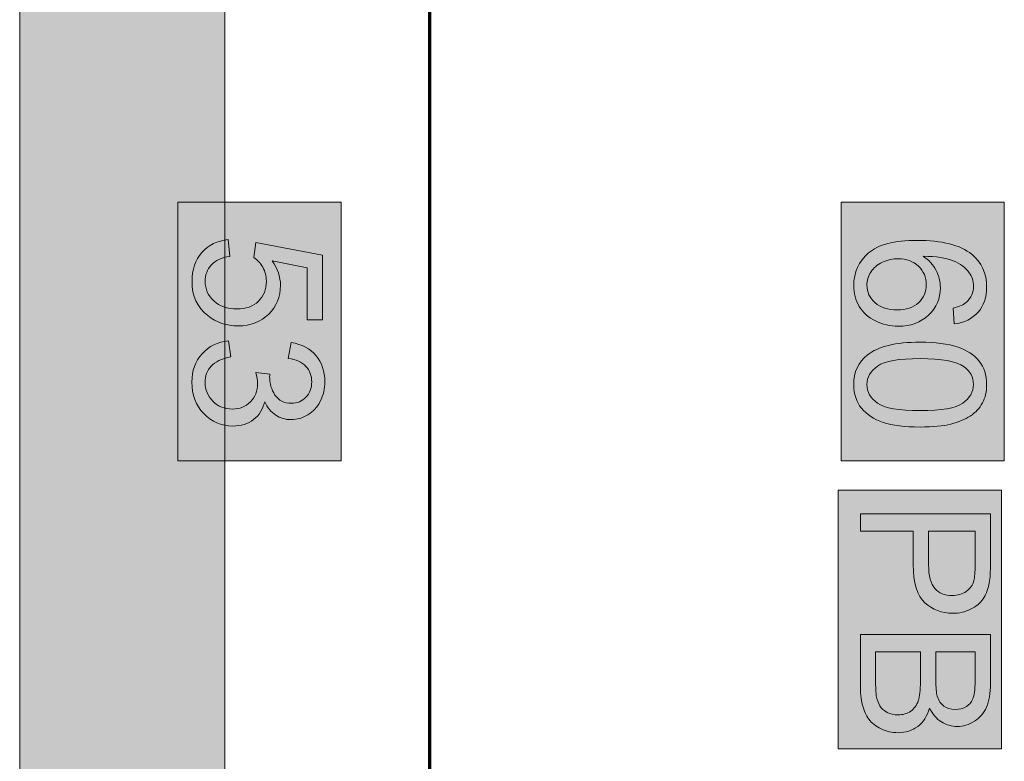
# Model space of a CAD drawing. Units: inches. Extents: x -181 to 203, y -71 to 187.
# Drawn here: x 105 to 125, y 94 to 110 of the extents above; entities that cross this region are included whole.
import ezdxf

# ---------------------------------------------------------------- set-up
doc = ezdxf.new("R2010")
doc.units = ezdxf.units.IN
doc.header["$MEASUREMENT"] = 0
doc.layers.add('Ebene 1', color=7, linetype='Continuous')

# ---------------------------------------------------------------- blocks, each defined once
blk = doc.blocks.new('block 4')
at = {"layer": 'Ebene 1', "true_color": 0xee8260}
blk.add_hatch(color=23, dxfattribs=at).paths.add_polyline_path([(104.593, 129.029), (108.889, 129.029), (108.889, 12.07), (104.593, 12.07)])
at = {"layer": 'Ebene 1', "true_color": 0x000000}
for points in [[(111.328, 105.986), (111.328, 100.569), (107.908, 100.569), (107.908, 105.986)], [(125.227, 105.986), (125.227, 100.569), (121.807, 100.569), (121.807, 105.986)]]:
    blk.add_hatch(color=18, dxfattribs=at).paths.add_polyline_path(points)
at = {"layer": 'Ebene 1', "true_color": 0x1a171b}
h = blk.add_hatch(color=250, dxfattribs=at)
edge = h.paths.add_edge_path()
edge.add_spline(control_points=[(108.964, 105.203), (108.964, 105.203), (108.994, 104.852), (108.994, 104.852), (108.823, 104.826), (108.695, 104.765), (108.608, 104.671), (108.522, 104.576), (108.479, 104.461), (108.479, 104.327), (108.479, 104.166), (108.539, 104.029), (108.661, 103.918), (108.782, 103.806), (108.944, 103.751), (109.144, 103.751), (109.335, 103.751), (109.486, 103.804), (109.597, 103.912), (109.707, 104.019), (109.762, 104.159), (109.762, 104.333), (109.762, 104.44), (109.737, 104.538), (109.688, 104.625), (109.64, 104.711), (109.576, 104.78), (109.498, 104.83), (109.498, 104.83), (109.539, 105.144), (109.539, 105.144), (109.539, 105.144), (110.939, 104.88), (110.939, 104.88), (110.939, 104.88), (110.939, 103.524), (110.939, 103.524), (110.939, 103.524), (110.62, 103.524), (110.62, 103.524), (110.62, 103.524), (110.62, 104.612), (110.62, 104.612), (110.62, 104.612), (109.887, 104.759), (109.887, 104.759), (110.001, 104.596), (110.058, 104.424), (110.058, 104.243), (110.058, 104.005), (109.975, 103.804), (109.811, 103.641), (109.645, 103.477), (109.434, 103.395), (109.174, 103.395), (108.928, 103.395), (108.715, 103.467), (108.535, 103.611), (108.314, 103.785), (108.204, 104.024), (108.204, 104.327), (108.204, 104.575), (108.273, 104.777), (108.412, 104.935), (108.551, 105.092), (108.735, 105.181), (108.964, 105.203), (108.964, 105.203), (108.964, 105.203), (108.964, 105.203)], knot_values=[0, 0, 0, 0, 1, 1, 1, 2, 2, 2, 3, 3, 3, 4, 4, 4, 5, 5, 5, 6, 6, 6, 7, 7, 7, 8, 8, 8, 9, 9, 9, 10, 10, 10, 11, 11, 11, 12, 12, 12, 13, 13, 13, 14, 14, 14, 15, 15, 15, 16, 16, 16, 17, 17, 17, 18, 18, 18, 19, 19, 19, 20, 20, 20, 21, 21, 21, 22, 22, 22, 23, 23, 23, 23], degree=3, periodic=1)
h = blk.add_hatch(color=250, dxfattribs=at)
edge = h.paths.add_edge_path()
edge.add_spline(control_points=[(124.178, 103.436), (124.178, 103.436), (124.152, 103.769), (124.152, 103.769), (124.284, 103.798), (124.379, 103.841), (124.438, 103.895), (124.534, 103.985), (124.581, 104.097), (124.581, 104.23), (124.581, 104.336), (124.552, 104.43), (124.492, 104.51), (124.415, 104.616), (124.303, 104.699), (124.155, 104.76), (124.007, 104.821), (123.798, 104.853), (123.525, 104.854), (123.648, 104.774), (123.739, 104.676), (123.798, 104.559), (123.858, 104.443), (123.887, 104.32), (123.887, 104.192), (123.887, 103.97), (123.805, 103.78), (123.641, 103.623), (123.477, 103.465), (123.264, 103.387), (123.004, 103.387), (122.833, 103.387), (122.674, 103.424), (122.527, 103.498), (122.38, 103.571), (122.268, 103.673), (122.188, 103.802), (122.111, 103.931), (122.072, 104.077), (122.072, 104.241), (122.072, 104.52), (122.175, 104.748), (122.38, 104.924), (122.585, 105.099), (122.923, 105.188), (123.395, 105.188), (123.922, 105.188), (124.305, 105.091), (124.544, 104.896), (124.753, 104.725), (124.857, 104.497), (124.857, 104.21), (124.857, 103.995), (124.797, 103.819), (124.676, 103.682), (124.556, 103.545), (124.39, 103.463), (124.178, 103.436), (124.178, 103.436), (124.178, 103.436), (124.178, 103.436)], knot_values=[0, 0, 0, 0, 1, 1, 1, 2, 2, 2, 3, 3, 3, 4, 4, 4, 5, 5, 5, 6, 6, 6, 7, 7, 7, 8, 8, 8, 9, 9, 9, 10, 10, 10, 11, 11, 11, 12, 12, 12, 13, 13, 13, 14, 14, 14, 15, 15, 15, 16, 16, 16, 17, 17, 17, 18, 18, 18, 19, 19, 19, 20, 20, 20, 20], degree=3, periodic=1)
edge = h.paths.add_edge_path()
edge.add_spline(control_points=[(123.002, 104.803), (122.886, 104.803), (122.776, 104.778), (122.671, 104.729), (122.566, 104.68), (122.485, 104.612), (122.43, 104.524), (122.374, 104.436), (122.347, 104.343), (122.347, 104.247), (122.347, 104.105), (122.404, 103.984), (122.518, 103.882), (122.632, 103.78), (122.788, 103.73), (122.983, 103.73), (123.172, 103.73), (123.32, 103.78), (123.429, 103.88), (123.538, 103.98), (123.592, 104.107), (123.592, 104.26), (123.592, 104.411), (123.538, 104.539), (123.429, 104.644), (123.32, 104.75), (123.178, 104.803), (123.002, 104.803), (123.002, 104.803), (123.002, 104.803), (123.002, 104.803)], knot_values=[0, 0, 0, 0, 1, 1, 1, 2, 2, 2, 3, 3, 3, 4, 4, 4, 5, 5, 5, 6, 6, 6, 7, 7, 7, 8, 8, 8, 9, 9, 9, 10, 10, 10, 10], degree=3, periodic=1)
h = blk.add_hatch(color=250, dxfattribs=at)
edge = h.paths.add_edge_path()
edge.add_spline(control_points=[(108.97, 103.082), (108.97, 103.082), (109.015, 102.748), (109.015, 102.748), (108.824, 102.71), (108.688, 102.644), (108.605, 102.552), (108.52, 102.459), (108.479, 102.347), (108.479, 102.214), (108.479, 102.057), (108.533, 101.923), (108.643, 101.815), (108.752, 101.707), (108.886, 101.652), (109.049, 101.652), (109.202, 101.652), (109.329, 101.703), (109.429, 101.804), (109.528, 101.904), (109.579, 102.032), (109.579, 102.186), (109.579, 102.249), (109.566, 102.328), (109.541, 102.422), (109.541, 102.422), (109.835, 102.386), (109.835, 102.386), (109.832, 102.362), (109.831, 102.345), (109.831, 102.331), (109.831, 102.189), (109.868, 102.061), (109.943, 101.946), (110.017, 101.832), (110.132, 101.775), (110.287, 101.775), (110.41, 101.775), (110.512, 101.817), (110.592, 101.9), (110.672, 101.983), (110.713, 102.09), (110.713, 102.221), (110.713, 102.352), (110.672, 102.461), (110.591, 102.547), (110.508, 102.634), (110.385, 102.69), (110.222, 102.715), (110.222, 102.715), (110.281, 103.049), (110.281, 103.049), (110.506, 103.008), (110.68, 102.916), (110.803, 102.771), (110.926, 102.625), (110.988, 102.445), (110.988, 102.229), (110.988, 102.08), (110.957, 101.943), (110.893, 101.818), (110.829, 101.693), (110.742, 101.597), (110.631, 101.531), (110.52, 101.465), (110.404, 101.431), (110.28, 101.431), (110.161, 101.431), (110.055, 101.463), (109.958, 101.526), (109.861, 101.589), (109.784, 101.683), (109.727, 101.807), (109.69, 101.646), (109.612, 101.521), (109.495, 101.431), (109.378, 101.342), (109.231, 101.297), (109.055, 101.297), (108.817, 101.297), (108.616, 101.383), (108.45, 101.557), (108.285, 101.731), (108.201, 101.951), (108.201, 102.216), (108.201, 102.455), (108.273, 102.654), (108.416, 102.812), (108.558, 102.97), (108.743, 103.06), (108.97, 103.082), (108.97, 103.082), (108.97, 103.082), (108.97, 103.082)], knot_values=[0, 0, 0, 0, 1, 1, 1, 2, 2, 2, 3, 3, 3, 4, 4, 4, 5, 5, 5, 6, 6, 6, 7, 7, 7, 8, 8, 8, 9, 9, 9, 10, 10, 10, 11, 11, 11, 12, 12, 12, 13, 13, 13, 14, 14, 14, 15, 15, 15, 16, 16, 16, 17, 17, 17, 18, 18, 18, 19, 19, 19, 20, 20, 20, 21, 21, 21, 22, 22, 22, 23, 23, 23, 24, 24, 24, 25, 25, 25, 26, 26, 26, 27, 27, 27, 28, 28, 28, 29, 29, 29, 30, 30, 30, 31, 31, 31, 31], degree=3, periodic=1)
h = blk.add_hatch(color=250, dxfattribs=at)
edge = h.paths.add_edge_path()
edge.add_spline(control_points=[(123.463, 103.054), (123.786, 103.054), (124.046, 103.021), (124.242, 102.954), (124.438, 102.888), (124.59, 102.79), (124.697, 102.659), (124.804, 102.528), (124.857, 102.363), (124.857, 102.166), (124.857, 102.018), (124.828, 101.89), (124.768, 101.78), (124.709, 101.669), (124.624, 101.579), (124.513, 101.507), (124.403, 101.435), (124.267, 101.378), (124.108, 101.338), (123.949, 101.297), (123.734, 101.276), (123.463, 101.276), (123.143, 101.276), (122.886, 101.309), (122.689, 101.374), (122.492, 101.441), (122.34, 101.538), (122.233, 101.669), (122.126, 101.8), (122.072, 101.966), (122.072, 102.165), (122.072, 102.428), (122.166, 102.634), (122.355, 102.785), (122.582, 102.964), (122.952, 103.054), (123.463, 103.054), (123.463, 103.054), (123.463, 103.054), (123.463, 103.054)], knot_values=[0, 0, 0, 0, 1, 1, 1, 2, 2, 2, 3, 3, 3, 4, 4, 4, 5, 5, 5, 6, 6, 6, 7, 7, 7, 8, 8, 8, 9, 9, 9, 10, 10, 10, 11, 11, 11, 12, 12, 12, 13, 13, 13, 13], degree=3, periodic=1)
edge = h.paths.add_edge_path()
edge.add_spline(control_points=[(123.463, 102.71), (123.015, 102.71), (122.717, 102.658), (122.57, 102.553), (122.422, 102.448), (122.347, 102.319), (122.347, 102.165), (122.347, 102.011), (122.422, 101.882), (122.57, 101.777), (122.719, 101.672), (123.017, 101.62), (123.463, 101.62), (123.912, 101.62), (124.211, 101.672), (124.358, 101.777), (124.506, 101.882), (124.58, 102.013), (124.58, 102.169), (124.58, 102.323), (124.514, 102.445), (124.385, 102.537), (124.218, 102.653), (123.911, 102.71), (123.463, 102.71), (123.463, 102.71), (123.463, 102.71), (123.463, 102.71)], knot_values=[0, 0, 0, 0, 1, 1, 1, 2, 2, 2, 3, 3, 3, 4, 4, 4, 5, 5, 5, 6, 6, 6, 7, 7, 7, 8, 8, 8, 9, 9, 9, 9], degree=3, periodic=1)
at = {"layer": 'Ebene 1', "true_color": 0x162883}
blk.add_hatch(color=166, dxfattribs=at).paths.add_polyline_path([(125.167, 99.951), (125.167, 94.534), (121.746, 94.534), (121.746, 99.951)])
at = {"layer": 'Ebene 1', "true_color": 0x000000}
h = blk.add_hatch(color=18, dxfattribs=at)
edge = h.paths.add_edge_path()
edge.add_spline(control_points=[(122.21, 99.455), (122.21, 99.455), (124.937, 99.455), (124.937, 99.455), (124.937, 99.455), (124.937, 98.427), (124.937, 98.427), (124.937, 98.245), (124.929, 98.107), (124.911, 98.012), (124.889, 97.878), (124.846, 97.765), (124.783, 97.675), (124.721, 97.584), (124.633, 97.511), (124.521, 97.457), (124.408, 97.402), (124.284, 97.373), (124.148, 97.373), (123.916, 97.373), (123.72, 97.448), (123.559, 97.595), (123.399, 97.742), (123.319, 98.009), (123.319, 98.394), (123.319, 98.394), (123.319, 99.094), (123.319, 99.094), (123.319, 99.094), (122.21, 99.094), (122.21, 99.094), (122.21, 99.094), (122.21, 99.455), (122.21, 99.455), (122.21, 99.455), (122.21, 99.455), (122.21, 99.455)], knot_values=[0, 0, 0, 0, 1, 1, 1, 2, 2, 2, 3, 3, 3, 4, 4, 4, 5, 5, 5, 6, 6, 6, 7, 7, 7, 8, 8, 8, 9, 9, 9, 10, 10, 10, 11, 11, 11, 12, 12, 12, 12], degree=3, periodic=1)
edge = h.paths.add_edge_path()
edge.add_spline(control_points=[(123.64, 99.094), (123.64, 99.094), (123.64, 98.39), (123.64, 98.39), (123.64, 98.156), (123.684, 97.99), (123.77, 97.893), (123.858, 97.795), (123.979, 97.745), (124.137, 97.745), (124.251, 97.745), (124.349, 97.774), (124.43, 97.832), (124.512, 97.89), (124.565, 97.965), (124.591, 98.06), (124.607, 98.121), (124.615, 98.232), (124.615, 98.397), (124.615, 98.397), (124.615, 99.094), (124.615, 99.094), (124.615, 99.094), (123.64, 99.094), (123.64, 99.094), (123.64, 99.094), (123.64, 99.094), (123.64, 99.094)], knot_values=[0, 0, 0, 0, 1, 1, 1, 2, 2, 2, 3, 3, 3, 4, 4, 4, 5, 5, 5, 6, 6, 6, 7, 7, 7, 8, 8, 8, 9, 9, 9, 9], degree=3, periodic=1)
h = blk.add_hatch(color=18, dxfattribs=at)
edge = h.paths.add_edge_path()
edge.add_spline(control_points=[(122.21, 96.929), (122.21, 96.929), (124.937, 96.929), (124.937, 96.929), (124.937, 96.929), (124.938, 95.906), (124.938, 95.906), (124.938, 95.697), (124.91, 95.53), (124.854, 95.405), (124.799, 95.279), (124.714, 95.18), (124.6, 95.109), (124.484, 95.038), (124.365, 95.001), (124.24, 95.001), (124.123, 95.001), (124.013, 95.033), (123.91, 95.096), (123.808, 95.16), (123.725, 95.255), (123.661, 95.383), (123.612, 95.218), (123.531, 95.091), (123.414, 95.002), (123.297, 94.913), (123.159, 94.87), (123, 94.87), (122.873, 94.87), (122.754, 94.896), (122.644, 94.951), (122.535, 95.004), (122.45, 95.071), (122.39, 95.151), (122.331, 95.229), (122.286, 95.329), (122.255, 95.449), (122.225, 95.568), (122.21, 95.715), (122.21, 95.888), (122.21, 95.888), (122.21, 96.929), (122.21, 96.929), (122.21, 96.929), (122.21, 96.929), (122.21, 96.929)], knot_values=[0, 0, 0, 0, 1, 1, 1, 2, 2, 2, 3, 3, 3, 4, 4, 4, 5, 5, 5, 6, 6, 6, 7, 7, 7, 8, 8, 8, 9, 9, 9, 10, 10, 10, 11, 11, 11, 12, 12, 12, 13, 13, 13, 14, 14, 14, 15, 15, 15, 15], degree=3, periodic=1)
edge = h.paths.add_edge_path()
edge.add_spline(control_points=[(123.791, 96.568), (123.791, 96.568), (123.791, 95.979), (123.791, 95.979), (123.791, 95.818), (123.802, 95.703), (123.823, 95.634), (123.85, 95.543), (123.895, 95.472), (123.959, 95.427), (124.022, 95.38), (124.101, 95.357), (124.197, 95.357), (124.287, 95.357), (124.367, 95.379), (124.436, 95.422), (124.504, 95.465), (124.552, 95.527), (124.577, 95.608), (124.603, 95.688), (124.615, 95.827), (124.615, 96.023), (124.615, 96.023), (124.615, 96.568), (124.615, 96.568), (124.615, 96.568), (123.791, 96.568), (123.791, 96.568), (123.791, 96.568), (123.791, 96.568), (123.791, 96.568)], knot_values=[0, 0, 0, 0, 1, 1, 1, 2, 2, 2, 3, 3, 3, 4, 4, 4, 5, 5, 5, 6, 6, 6, 7, 7, 7, 8, 8, 8, 9, 9, 9, 10, 10, 10, 10], degree=3, periodic=1)
edge = h.paths.add_edge_path()
edge.add_spline(control_points=[(122.531, 96.568), (122.531, 96.568), (122.531, 95.888), (122.531, 95.888), (122.531, 95.773), (122.537, 95.691), (122.545, 95.644), (122.56, 95.56), (122.585, 95.491), (122.619, 95.434), (122.654, 95.379), (122.704, 95.334), (122.771, 95.297), (122.837, 95.262), (122.914, 95.244), (123, 95.244), (123.102, 95.244), (123.19, 95.27), (123.266, 95.321), (123.34, 95.373), (123.393, 95.446), (123.424, 95.538), (123.454, 95.63), (123.469, 95.764), (123.469, 95.937), (123.469, 95.937), (123.469, 96.568), (123.469, 96.568), (123.469, 96.568), (122.531, 96.568), (122.531, 96.568), (122.531, 96.568), (122.531, 96.568), (122.531, 96.568)], knot_values=[0, 0, 0, 0, 1, 1, 1, 2, 2, 2, 3, 3, 3, 4, 4, 4, 5, 5, 5, 6, 6, 6, 7, 7, 7, 8, 8, 8, 9, 9, 9, 10, 10, 10, 11, 11, 11, 11], degree=3, periodic=1)
at = {"layer": 'Ebene 1', "color": 12, "lineweight": 9, "true_color": 0xe20019}
blk.add_lwpolyline([(104.593, 129.029), (108.889, 129.029), (108.889, 12.07), (104.593, 12.07), (104.593, 129.029), (104.593, 129.029)], dxfattribs=at)
at = {"layer": 'Ebene 1', "color": 12, "lineweight": 70, "true_color": 0xe20019}
blk.add_lwpolyline([(113.188, 23.508), (113.188, 125.31)], dxfattribs=at)
at = {"layer": 'Ebene 1', "color": 250, "lineweight": 9, "true_color": 0x1a171b}
for points in [[(111.328, 105.986), (111.328, 100.569), (107.908, 100.569), (107.908, 105.986), (111.328, 105.986), (111.328, 105.986)], [(125.227, 105.986), (125.227, 100.569), (121.807, 100.569), (121.807, 105.986), (125.227, 105.986), (125.227, 105.986)], [(125.167, 99.951), (125.167, 94.534), (121.746, 94.534), (121.746, 99.951), (125.167, 99.951), (125.167, 99.951)]]:
    blk.add_lwpolyline(points, dxfattribs=at)
at = {"layer": 'Ebene 1', "lineweight": 0}
for points, knots in [([(108.964, 105.203), (108.964, 105.203), (108.994, 104.852), (108.994, 104.852), (108.823, 104.826), (108.695, 104.765), (108.608, 104.671), (108.522, 104.576), (108.479, 104.461), (108.479, 104.327), (108.479, 104.166), (108.539, 104.029), (108.661, 103.918), (108.782, 103.806), (108.944, 103.751), (109.144, 103.751), (109.335, 103.751), (109.486, 103.804), (109.597, 103.912), (109.707, 104.019), (109.762, 104.159), (109.762, 104.333), (109.762, 104.44), (109.737, 104.538), (109.688, 104.625), (109.64, 104.711), (109.576, 104.78), (109.498, 104.83), (109.498, 104.83), (109.539, 105.144), (109.539, 105.144), (109.539, 105.144), (110.939, 104.88), (110.939, 104.88), (110.939, 104.88), (110.939, 103.524), (110.939, 103.524), (110.939, 103.524), (110.62, 103.524), (110.62, 103.524), (110.62, 103.524), (110.62, 104.612), (110.62, 104.612), (110.62, 104.612), (109.887, 104.759), (109.887, 104.759), (110.001, 104.596), (110.058, 104.424), (110.058, 104.243), (110.058, 104.005), (109.975, 103.804), (109.811, 103.641), (109.645, 103.477), (109.434, 103.395), (109.174, 103.395), (108.928, 103.395), (108.715, 103.467), (108.535, 103.611), (108.314, 103.785), (108.204, 104.024), (108.204, 104.327), (108.204, 104.575), (108.273, 104.777), (108.412, 104.935), (108.551, 105.092), (108.735, 105.181), (108.964, 105.203), (108.964, 105.203), (108.964, 105.203), (108.964, 105.203)], [0, 0, 0, 0, 1, 1, 1, 2, 2, 2, 3, 3, 3, 4, 4, 4, 5, 5, 5, 6, 6, 6, 7, 7, 7, 8, 8, 8, 9, 9, 9, 10, 10, 10, 11, 11, 11, 12, 12, 12, 13, 13, 13, 14, 14, 14, 15, 15, 15, 16, 16, 16, 17, 17, 17, 18, 18, 18, 19, 19, 19, 20, 20, 20, 21, 21, 21, 22, 22, 22, 23, 23, 23, 23]), ([(124.178, 103.436), (124.178, 103.436), (124.152, 103.769), (124.152, 103.769), (124.284, 103.798), (124.379, 103.841), (124.438, 103.895), (124.534, 103.985), (124.581, 104.097), (124.581, 104.23), (124.581, 104.336), (124.552, 104.43), (124.492, 104.51), (124.415, 104.616), (124.303, 104.699), (124.155, 104.76), (124.007, 104.821), (123.798, 104.853), (123.525, 104.854), (123.648, 104.774), (123.739, 104.676), (123.798, 104.559), (123.858, 104.443), (123.887, 104.32), (123.887, 104.192), (123.887, 103.97), (123.805, 103.78), (123.641, 103.623), (123.477, 103.465), (123.264, 103.387), (123.004, 103.387), (122.833, 103.387), (122.674, 103.424), (122.527, 103.498), (122.38, 103.571), (122.268, 103.673), (122.188, 103.802), (122.111, 103.931), (122.072, 104.077), (122.072, 104.241), (122.072, 104.52), (122.175, 104.748), (122.38, 104.924), (122.585, 105.099), (122.923, 105.188), (123.395, 105.188), (123.922, 105.188), (124.305, 105.091), (124.544, 104.896), (124.753, 104.725), (124.857, 104.497), (124.857, 104.21), (124.857, 103.995), (124.797, 103.819), (124.676, 103.682), (124.556, 103.545), (124.39, 103.463), (124.178, 103.436), (124.178, 103.436), (124.178, 103.436), (124.178, 103.436)], [0, 0, 0, 0, 1, 1, 1, 2, 2, 2, 3, 3, 3, 4, 4, 4, 5, 5, 5, 6, 6, 6, 7, 7, 7, 8, 8, 8, 9, 9, 9, 10, 10, 10, 11, 11, 11, 12, 12, 12, 13, 13, 13, 14, 14, 14, 15, 15, 15, 16, 16, 16, 17, 17, 17, 18, 18, 18, 19, 19, 19, 20, 20, 20, 20]), ([(123.002, 104.803), (122.886, 104.803), (122.776, 104.778), (122.671, 104.729), (122.566, 104.68), (122.485, 104.612), (122.43, 104.524), (122.374, 104.436), (122.347, 104.343), (122.347, 104.247), (122.347, 104.105), (122.404, 103.984), (122.518, 103.882), (122.632, 103.78), (122.788, 103.73), (122.983, 103.73), (123.172, 103.73), (123.32, 103.78), (123.429, 103.88), (123.538, 103.98), (123.592, 104.107), (123.592, 104.26), (123.592, 104.411), (123.538, 104.539), (123.429, 104.644), (123.32, 104.75), (123.178, 104.803), (123.002, 104.803), (123.002, 104.803), (123.002, 104.803), (123.002, 104.803)], [0, 0, 0, 0, 1, 1, 1, 2, 2, 2, 3, 3, 3, 4, 4, 4, 5, 5, 5, 6, 6, 6, 7, 7, 7, 8, 8, 8, 9, 9, 9, 10, 10, 10, 10]), ([(108.97, 103.082), (108.97, 103.082), (109.015, 102.748), (109.015, 102.748), (108.824, 102.71), (108.688, 102.644), (108.605, 102.552), (108.52, 102.459), (108.479, 102.347), (108.479, 102.214), (108.479, 102.057), (108.533, 101.923), (108.643, 101.815), (108.752, 101.707), (108.886, 101.652), (109.049, 101.652), (109.202, 101.652), (109.329, 101.703), (109.429, 101.804), (109.528, 101.904), (109.579, 102.032), (109.579, 102.186), (109.579, 102.249), (109.566, 102.328), (109.541, 102.422), (109.541, 102.422), (109.835, 102.386), (109.835, 102.386), (109.832, 102.362), (109.831, 102.345), (109.831, 102.331), (109.831, 102.189), (109.868, 102.061), (109.943, 101.946), (110.017, 101.832), (110.132, 101.775), (110.287, 101.775), (110.41, 101.775), (110.512, 101.817), (110.592, 101.9), (110.672, 101.983), (110.713, 102.09), (110.713, 102.221), (110.713, 102.352), (110.672, 102.461), (110.591, 102.547), (110.508, 102.634), (110.385, 102.69), (110.222, 102.715), (110.222, 102.715), (110.281, 103.049), (110.281, 103.049), (110.506, 103.008), (110.68, 102.916), (110.803, 102.771), (110.926, 102.625), (110.988, 102.445), (110.988, 102.229), (110.988, 102.08), (110.957, 101.943), (110.893, 101.818), (110.829, 101.693), (110.742, 101.597), (110.631, 101.531), (110.52, 101.465), (110.404, 101.431), (110.28, 101.431), (110.161, 101.431), (110.055, 101.463), (109.958, 101.526), (109.861, 101.589), (109.784, 101.683), (109.727, 101.807), (109.69, 101.646), (109.612, 101.521), (109.495, 101.431), (109.378, 101.342), (109.231, 101.297), (109.055, 101.297), (108.817, 101.297), (108.616, 101.383), (108.45, 101.557), (108.285, 101.731), (108.201, 101.951), (108.201, 102.216), (108.201, 102.455), (108.273, 102.654), (108.416, 102.812), (108.558, 102.97), (108.743, 103.06), (108.97, 103.082), (108.97, 103.082), (108.97, 103.082), (108.97, 103.082)], [0, 0, 0, 0, 1, 1, 1, 2, 2, 2, 3, 3, 3, 4, 4, 4, 5, 5, 5, 6, 6, 6, 7, 7, 7, 8, 8, 8, 9, 9, 9, 10, 10, 10, 11, 11, 11, 12, 12, 12, 13, 13, 13, 14, 14, 14, 15, 15, 15, 16, 16, 16, 17, 17, 17, 18, 18, 18, 19, 19, 19, 20, 20, 20, 21, 21, 21, 22, 22, 22, 23, 23, 23, 24, 24, 24, 25, 25, 25, 26, 26, 26, 27, 27, 27, 28, 28, 28, 29, 29, 29, 30, 30, 30, 31, 31, 31, 31]), ([(123.463, 103.054), (123.786, 103.054), (124.046, 103.021), (124.242, 102.954), (124.438, 102.888), (124.59, 102.79), (124.697, 102.659), (124.804, 102.528), (124.857, 102.363), (124.857, 102.166), (124.857, 102.018), (124.828, 101.89), (124.768, 101.78), (124.709, 101.669), (124.624, 101.579), (124.513, 101.507), (124.403, 101.435), (124.267, 101.378), (124.108, 101.338), (123.949, 101.297), (123.734, 101.276), (123.463, 101.276), (123.143, 101.276), (122.886, 101.309), (122.689, 101.374), (122.492, 101.441), (122.34, 101.538), (122.233, 101.669), (122.126, 101.8), (122.072, 101.966), (122.072, 102.165), (122.072, 102.428), (122.166, 102.634), (122.355, 102.785), (122.582, 102.964), (122.952, 103.054), (123.463, 103.054), (123.463, 103.054), (123.463, 103.054), (123.463, 103.054)], [0, 0, 0, 0, 1, 1, 1, 2, 2, 2, 3, 3, 3, 4, 4, 4, 5, 5, 5, 6, 6, 6, 7, 7, 7, 8, 8, 8, 9, 9, 9, 10, 10, 10, 11, 11, 11, 12, 12, 12, 13, 13, 13, 13]), ([(123.463, 102.71), (123.015, 102.71), (122.717, 102.658), (122.57, 102.553), (122.422, 102.448), (122.347, 102.319), (122.347, 102.165), (122.347, 102.011), (122.422, 101.882), (122.57, 101.777), (122.719, 101.672), (123.017, 101.62), (123.463, 101.62), (123.912, 101.62), (124.211, 101.672), (124.358, 101.777), (124.506, 101.882), (124.58, 102.013), (124.58, 102.169), (124.58, 102.323), (124.514, 102.445), (124.385, 102.537), (124.218, 102.653), (123.911, 102.71), (123.463, 102.71), (123.463, 102.71), (123.463, 102.71), (123.463, 102.71)], [0, 0, 0, 0, 1, 1, 1, 2, 2, 2, 3, 3, 3, 4, 4, 4, 5, 5, 5, 6, 6, 6, 7, 7, 7, 8, 8, 8, 9, 9, 9, 9]), ([(122.21, 99.455), (122.21, 99.455), (124.937, 99.455), (124.937, 99.455), (124.937, 99.455), (124.937, 98.427), (124.937, 98.427), (124.937, 98.245), (124.929, 98.107), (124.911, 98.012), (124.889, 97.878), (124.846, 97.765), (124.783, 97.675), (124.721, 97.584), (124.633, 97.511), (124.521, 97.457), (124.408, 97.402), (124.284, 97.373), (124.148, 97.373), (123.916, 97.373), (123.72, 97.448), (123.559, 97.595), (123.399, 97.742), (123.319, 98.009), (123.319, 98.394), (123.319, 98.394), (123.319, 99.094), (123.319, 99.094), (123.319, 99.094), (122.21, 99.094), (122.21, 99.094), (122.21, 99.094), (122.21, 99.455), (122.21, 99.455), (122.21, 99.455), (122.21, 99.455), (122.21, 99.455)], [0, 0, 0, 0, 1, 1, 1, 2, 2, 2, 3, 3, 3, 4, 4, 4, 5, 5, 5, 6, 6, 6, 7, 7, 7, 8, 8, 8, 9, 9, 9, 10, 10, 10, 11, 11, 11, 12, 12, 12, 12]), ([(123.64, 99.094), (123.64, 99.094), (123.64, 98.39), (123.64, 98.39), (123.64, 98.156), (123.684, 97.99), (123.77, 97.893), (123.858, 97.795), (123.979, 97.745), (124.137, 97.745), (124.251, 97.745), (124.349, 97.774), (124.43, 97.832), (124.512, 97.89), (124.565, 97.965), (124.591, 98.06), (124.607, 98.121), (124.615, 98.232), (124.615, 98.397), (124.615, 98.397), (124.615, 99.094), (124.615, 99.094), (124.615, 99.094), (123.64, 99.094), (123.64, 99.094), (123.64, 99.094), (123.64, 99.094), (123.64, 99.094)], [0, 0, 0, 0, 1, 1, 1, 2, 2, 2, 3, 3, 3, 4, 4, 4, 5, 5, 5, 6, 6, 6, 7, 7, 7, 8, 8, 8, 9, 9, 9, 9]), ([(122.21, 96.929), (122.21, 96.929), (124.937, 96.929), (124.937, 96.929), (124.937, 96.929), (124.938, 95.906), (124.938, 95.906), (124.938, 95.697), (124.91, 95.53), (124.854, 95.405), (124.799, 95.279), (124.714, 95.18), (124.6, 95.109), (124.484, 95.038), (124.365, 95.001), (124.24, 95.001), (124.123, 95.001), (124.013, 95.033), (123.91, 95.096), (123.808, 95.16), (123.725, 95.255), (123.661, 95.383), (123.612, 95.218), (123.531, 95.091), (123.414, 95.002), (123.297, 94.913), (123.159, 94.87), (123, 94.87), (122.873, 94.87), (122.754, 94.896), (122.644, 94.951), (122.535, 95.004), (122.45, 95.071), (122.39, 95.151), (122.331, 95.229), (122.286, 95.329), (122.255, 95.449), (122.225, 95.568), (122.21, 95.715), (122.21, 95.888), (122.21, 95.888), (122.21, 96.929), (122.21, 96.929), (122.21, 96.929), (122.21, 96.929), (122.21, 96.929)], [0, 0, 0, 0, 1, 1, 1, 2, 2, 2, 3, 3, 3, 4, 4, 4, 5, 5, 5, 6, 6, 6, 7, 7, 7, 8, 8, 8, 9, 9, 9, 10, 10, 10, 11, 11, 11, 12, 12, 12, 13, 13, 13, 14, 14, 14, 15, 15, 15, 15]), ([(122.531, 96.568), (122.531, 96.568), (122.531, 95.888), (122.531, 95.888), (122.531, 95.773), (122.537, 95.691), (122.545, 95.644), (122.56, 95.56), (122.585, 95.491), (122.619, 95.434), (122.654, 95.379), (122.704, 95.334), (122.771, 95.297), (122.837, 95.262), (122.914, 95.244), (123, 95.244), (123.102, 95.244), (123.19, 95.27), (123.266, 95.321), (123.34, 95.373), (123.393, 95.446), (123.424, 95.538), (123.454, 95.63), (123.469, 95.764), (123.469, 95.937), (123.469, 95.937), (123.469, 96.568), (123.469, 96.568), (123.469, 96.568), (122.531, 96.568), (122.531, 96.568), (122.531, 96.568), (122.531, 96.568), (122.531, 96.568)], [0, 0, 0, 0, 1, 1, 1, 2, 2, 2, 3, 3, 3, 4, 4, 4, 5, 5, 5, 6, 6, 6, 7, 7, 7, 8, 8, 8, 9, 9, 9, 10, 10, 10, 11, 11, 11, 11]), ([(123.791, 96.568), (123.791, 96.568), (123.791, 95.979), (123.791, 95.979), (123.791, 95.818), (123.802, 95.703), (123.823, 95.634), (123.85, 95.543), (123.895, 95.472), (123.959, 95.427), (124.022, 95.38), (124.101, 95.357), (124.197, 95.357), (124.287, 95.357), (124.367, 95.379), (124.436, 95.422), (124.504, 95.465), (124.552, 95.527), (124.577, 95.608), (124.603, 95.688), (124.615, 95.827), (124.615, 96.023), (124.615, 96.023), (124.615, 96.568), (124.615, 96.568), (124.615, 96.568), (123.791, 96.568), (123.791, 96.568), (123.791, 96.568), (123.791, 96.568), (123.791, 96.568)], [0, 0, 0, 0, 1, 1, 1, 2, 2, 2, 3, 3, 3, 4, 4, 4, 5, 5, 5, 6, 6, 6, 7, 7, 7, 8, 8, 8, 9, 9, 9, 10, 10, 10, 10])]:
    blk.add_open_spline(points, degree=3, knots=knots, dxfattribs=at)

msp = doc.modelspace()

# ---------------------------------------------------------------- block references
at = {"layer": 'Ebene 1'}
msp.add_blockref('block 4', (0, 0), dxfattribs=at)

doc.saveas('drawing.dxf')
